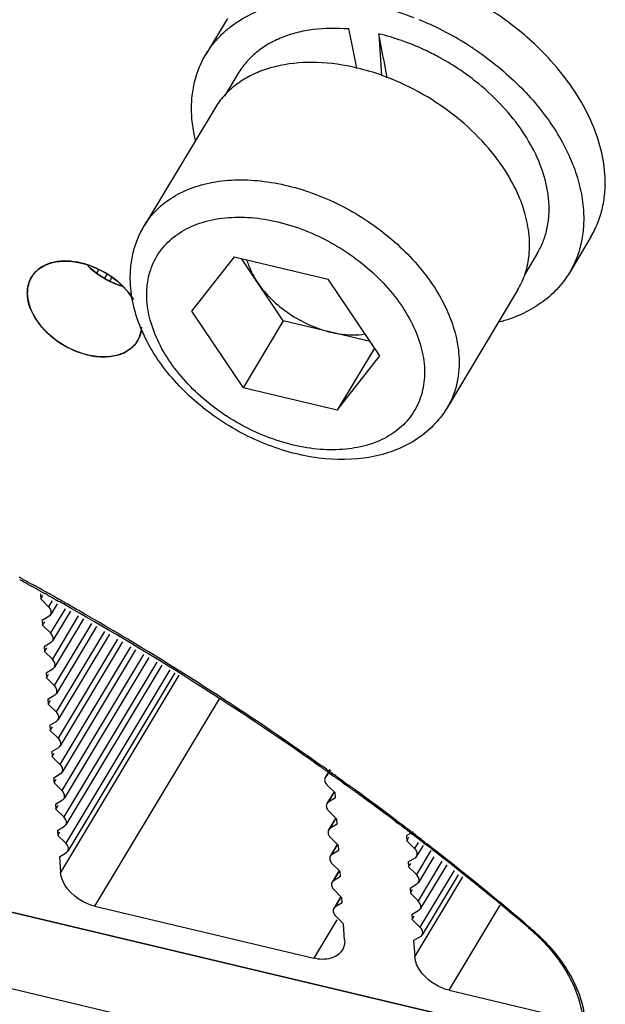
# Model space of a CAD drawing. Units: millimetres. Extents: x 0 to 210, y 0 to 297.
# Drawn here: x 148 to 149, y 145 to 148 of the extents above; entities that cross this region are included whole.
import ezdxf

# ---------------------------------------------------------------- set-up
doc = ezdxf.new("R2010")
doc.units = ezdxf.units.MM
doc.layers.add('总内框线', color=7, linetype='Continuous')

msp = doc.modelspace()

# ---------------------------------------------------------------- linework, layer by layer
at = {"layer": '总内框线'}
for p, q in [((148.4162, 148.0495), (148.3554, 147.9483)), ((148.8446, 148.0064), (148.8527, 147.8879)), ((148.4463, 147.8937), (148.4083, 147.8304)), ((148.3804, 147.7956), (148.181, 147.4634)), ((149.445, 147.4319), (149.3842, 147.3306)), ((148.435, 147.3759), (148.3145, 147.2218)), ((148.435, 147.3759), (148.7017, 147.3127)), ((148.5746, 147.1943), (148.4558, 147.371)), ((149.2934, 147.3852), (149.2569, 147.3244)), ((148.0515, 147.3388), (148.047, 147.3312)), ((148.0748, 147.3264), (148.0681, 147.3154)), ((148.0881, 147.3164), (148.0831, 147.308)), ((148.8478, 147.0954), (148.7017, 147.3127)), ((149.2377, 147.2809), (149.0383, 146.9487)), ((148.3145, 147.2218), (148.4606, 147.0045)), ((148.5746, 147.1943), (148.4606, 147.0045)), ((148.8205, 147.136), (148.5746, 147.1943)), ((148.833, 147.1174), (148.7273, 146.9413)), ((148.7273, 146.9413), (148.8478, 147.0954)), ((148.7273, 146.9413), (148.4606, 147.0045)), ((149.1935, 145.1918), (142.9009, 146.6842)), ((142.9068, 146.6828), (149.1876, 145.1932)), ((149.0796, 145.0019), (142.7869, 146.4944)), ((149.0736, 145.0034), (142.7929, 146.493)), ((147.8525, 146.4488), (147.8617, 146.4437)), ((147.8555, 146.4533), (147.8651, 146.4481)), ((147.8869, 146.4217), (147.8879, 146.4074)), ((147.8904, 146.4279), (147.8996, 146.4228)), ((147.8926, 146.4328), (147.9022, 146.4275)), ((147.8879, 146.4074), (147.894, 146.4175)), ((147.9101, 146.3856), (147.8879, 146.4074)), ((147.9199, 146.4019), (147.9101, 146.3856)), ((147.9342, 146.3934), (147.9162, 146.3634)), ((147.9282, 146.4068), (147.9374, 146.4016)), ((147.9296, 146.4122), (147.9392, 146.4068)), ((147.9567, 146.3799), (147.9155, 146.3113)), ((147.9718, 146.3727), (147.9216, 146.2891)), ((147.8923, 146.3474), (147.912, 146.3593)), ((147.8923, 146.3474), (147.8933, 146.333)), ((147.8933, 146.333), (147.8994, 146.3431)), ((147.9944, 146.3594), (147.9209, 146.2369)), ((148.0314, 146.3377), (147.9263, 146.1626)), ((148.0087, 146.351), (147.927, 146.2147)), ((147.9155, 146.3113), (147.8933, 146.3331)), ((148.0684, 146.3159), (147.9317, 146.0882)), ((148.0457, 146.3292), (147.9323, 146.1404)), ((147.8977, 146.273), (147.9174, 146.285)), ((148.1053, 146.2942), (147.9371, 146.0139)), ((148.0827, 146.3075), (147.9377, 146.0661)), ((148.1197, 146.2858), (147.9431, 145.9917)), ((147.8977, 146.273), (147.8987, 146.2587)), ((147.8987, 146.2587), (147.9048, 146.2688)), ((147.9209, 146.2369), (147.8987, 146.2587)), ((148.1423, 146.2725), (147.9425, 145.9395)), ((148.1566, 146.264), (147.9485, 145.9174)), ((148.1793, 146.2507), (147.9478, 145.8652)), ((148.2163, 146.229), (147.9532, 145.7909)), ((148.1936, 146.2423), (147.9539, 145.843)), ((147.9031, 146.1987), (147.9228, 146.2106)), ((147.9031, 146.1987), (147.9041, 146.1843)), ((148.2532, 146.2072), (147.9586, 145.7165)), ((148.2306, 146.2206), (147.9593, 145.7687)), ((148.2676, 146.1988), (147.9647, 145.6943)), ((147.9041, 146.1843), (147.9102, 146.1945)), ((147.9263, 146.1626), (147.9041, 146.1844)), ((148.2791, 146.1921), (147.944, 145.634)), ((147.9085, 146.1244), (147.9282, 146.1363)), ((147.9085, 146.1243), (147.9095, 146.11)), ((147.9095, 146.11), (147.9156, 146.1201)), ((148.0415, 145.538), (148.3937, 146.1247)), ((147.9317, 146.0882), (147.9095, 146.11)), ((147.9139, 146.05), (147.9336, 146.0619)), ((147.9139, 146.05), (147.9149, 146.0357)), ((147.9149, 146.0357), (147.921, 146.0458)), ((147.9371, 146.0139), (147.9149, 146.0357)), ((147.9193, 145.9757), (147.939, 145.9876)), ((147.9193, 145.9757), (147.9203, 145.9613)), ((147.9203, 145.9613), (147.9264, 145.9714)), ((147.9425, 145.9395), (147.9203, 145.9613)), ((148.6666, 145.9471), (148.6743, 145.9417)), ((148.6636, 145.9442), (148.6713, 145.9387)), ((148.6713, 145.9387), (148.677, 145.9348)), ((148.6743, 145.9417), (148.6798, 145.9378)), ((148.7065, 145.9251), (148.6931, 145.9028)), ((148.6973, 145.9069), (148.7078, 145.9244)), ((148.7064, 145.9189), (148.7141, 145.9134)), ((147.9246, 145.9013), (147.9257, 145.887)), ((147.9247, 145.9013), (147.9444, 145.9133)), ((147.9257, 145.887), (147.9317, 145.8971)), ((148.6961, 145.9062), (148.6928, 145.9022)), ((148.701, 145.9091), (148.6961, 145.9062)), ((148.7036, 145.9159), (148.7113, 145.9104)), ((148.7113, 145.9104), (148.717, 145.9064)), ((148.7141, 145.9134), (148.7196, 145.9095)), ((147.9478, 145.8652), (147.9257, 145.887)), ((148.6977, 145.8819), (148.721, 145.8589)), ((148.7435, 145.8874), (148.7512, 145.8819)), ((148.7461, 145.8904), (148.7538, 145.8849)), ((148.7512, 145.8819), (148.7568, 145.8778)), ((148.7538, 145.8849), (148.7592, 145.8809)), ((147.9301, 145.827), (147.9498, 145.8389)), ((148.7174, 145.861), (148.6979, 145.8286)), ((148.722, 145.8445), (148.7009, 145.832)), ((148.7021, 145.8327), (148.7187, 145.8603)), ((148.722, 145.8445), (148.7211, 145.8588)), ((147.93, 145.827), (147.9311, 145.8126)), ((147.9532, 145.7909), (147.931, 145.8127)), ((147.9311, 145.8126), (147.9371, 145.8227)), ((148.7009, 145.832), (148.6976, 145.828)), ((148.7026, 145.8077), (148.7259, 145.7847)), ((148.7222, 145.7868), (148.7027, 145.7543)), ((148.707, 145.7585), (148.7235, 145.7861)), ((148.7268, 145.7703), (148.7259, 145.7846)), ((148.8957, 145.7799), (148.9026, 145.7747)), ((147.9354, 145.7526), (147.9551, 145.7646)), ((147.9354, 145.7526), (147.9365, 145.7383)), ((148.7058, 145.7578), (148.7025, 145.7538)), ((148.7269, 145.7703), (148.7058, 145.7578)), ((148.8929, 145.7774), (148.8998, 145.7722)), ((147.9586, 145.7165), (147.9364, 145.7383)), ((147.9365, 145.7383), (147.9425, 145.7484)), ((148.7074, 145.7335), (148.7307, 145.7104)), ((148.9229, 145.7379), (148.9427, 145.7498)), ((148.9229, 145.7379), (148.9239, 145.7236)), ((148.9239, 145.7236), (148.93, 145.7337)), ((148.9322, 145.7476), (148.939, 145.7425)), ((148.9347, 145.7502), (148.9416, 145.745)), ((148.7271, 145.7126), (148.7076, 145.6801)), ((148.7317, 145.6961), (148.7106, 145.6836)), ((148.7118, 145.6843), (148.7284, 145.7118)), ((148.7317, 145.6961), (148.7307, 145.7104)), ((148.946, 145.7018), (148.9239, 145.7236)), ((148.9559, 145.7181), (148.946, 145.7018)), ((148.9924, 145.6962), (148.9511, 145.6275)), ((148.97, 145.7096), (148.952, 145.6796)), ((148.9712, 145.7177), (148.978, 145.7125)), ((148.9735, 145.7204), (148.9803, 145.7151)), ((147.9408, 145.6783), (147.944, 145.634)), ((147.9409, 145.6783), (147.9605, 145.6902)), ((148.7106, 145.6836), (148.7073, 145.6796)), ((148.928, 145.6636), (148.9478, 145.6755)), ((149.0005, 145.6776), (148.9571, 145.6054)), ((148.7123, 145.6593), (148.7355, 145.6362)), ((148.928, 145.6636), (148.929, 145.6493)), ((148.929, 145.6493), (148.9351, 145.6594)), ((148.9511, 145.6275), (148.929, 145.6493)), ((149.0236, 145.6653), (148.9563, 145.5532)), ((149.0371, 145.6557), (148.9623, 145.5311)), ((148.7319, 145.6384), (148.7124, 145.6059)), ((148.7365, 145.6219), (148.7155, 145.6094)), ((148.7167, 145.6101), (148.7332, 145.6376)), ((148.7365, 145.6219), (148.7356, 145.6362)), ((149.0815, 145.6215), (148.9464, 145.3965)), ((149.0578, 145.6395), (148.9614, 145.4789)), ((149.0698, 145.6274), (148.9674, 145.4568)), ((148.7155, 145.6094), (148.7121, 145.6054)), ((148.7171, 145.5851), (148.7404, 145.562)), ((148.9332, 145.5893), (148.9529, 145.6012)), ((148.9332, 145.5893), (148.9341, 145.575)), ((148.9341, 145.575), (148.9402, 145.5851)), ((148.7367, 145.5642), (148.7172, 145.5317)), ((148.7215, 145.5359), (148.738, 145.5634)), ((148.7413, 145.5477), (148.7404, 145.562)), ((148.9563, 145.5532), (148.9341, 145.575)), ((148.0415, 145.538), (148.6609, 145.3911)), ((148.7203, 145.5352), (148.717, 145.5312)), ((148.7414, 145.5477), (148.7203, 145.5352)), ((149.0439, 145.3003), (149.1883, 145.5408)), ((148.7219, 145.5109), (148.7452, 145.4879)), ((148.9383, 145.5151), (148.9581, 145.5269)), ((148.9383, 145.5151), (148.9393, 145.5007)), ((148.9393, 145.5007), (148.9453, 145.5108)), ((148.7259, 145.4994), (148.6609, 145.3911)), ((148.7481, 145.4433), (148.7452, 145.4878)), ((148.9614, 145.4789), (148.9393, 145.5007)), ((149.2709, 145.4789), (149.2763, 145.4743)), ((148.9434, 145.4408), (148.9632, 145.4527)), ((148.9434, 145.4408), (148.9464, 145.3965)), ((149.0439, 145.3003), (149.4231, 145.2104))]:
    msp.add_line(p, q, dxfattribs=at)
for centre, radius, start, end in [((148.6304, 147.2439), 0.8672, 63.1062, 67.7366), ((148.6247, 147.232), 0.8804, 62.8405, 63.123), ((148.6214, 147.2257), 0.8875, 57.5577, 62.837), ((148.622, 147.2266), 0.8864, 56.4497, 57.5602), ((148.6659, 147.2999), 0.7294, 60.8532, 61.4111), ((148.6691, 147.3047), 0.7237, 50.6891, 60.8889), ((148.637, 147.292), 0.6347, 76.5721, 76.7003), ((148.6282, 147.2585), 0.6694, 70.3772, 76.5048), ((148.5778, 147.6769), 0.2303, 137.8749, 148.9739), ((148.7743, 147.3438), 0.5093, 27.8041, 32.6653), ((148.8118, 147.3634), 0.467, 24.2464, 27.8181), ((149.0408, 147.399), 0.2296, 329.0208, 340.9133), ((148.0938, 147.1788), 0.0795, 329.0674, 333.5299), ((148.0943, 147.1784), 0.0789, 329.0982, 333.5831), ((143.7308, 138.943), 8.5684, 61.22427, 61.44053), ((143.7314, 138.9227), 8.5805, 61.29629, 61.47921), ((143.7272, 138.915), 8.5892, 61.0076, 61.22586), ((143.7271, 138.9363), 8.5761, 60.94109, 61.15112), ((143.7232, 138.9079), 8.5974, 60.71887, 60.93717), ((143.724, 138.9307), 8.5825, 60.65792, 60.86794), ((143.7194, 138.901), 8.6054, 60.35026, 60.64841), ((143.7211, 138.9255), 8.5885, 60.29157, 60.58477), ((143.7249, 138.9092), 8.5955, 55.14803, 60.35503), ((143.719, 138.9219), 8.5926, 60.00844, 60.29158), ((143.7295, 138.9391), 8.5725, 55.054, 60.0116), ((143.7564, 138.9554), 8.5396, 54.92536, 55.14452), ((143.7574, 138.9804), 8.5226, 54.82883, 55.04854), ((143.7601, 138.9606), 8.5332, 54.59628, 54.8157), ((143.7618, 138.9867), 8.5149, 54.50025, 54.72023), ((143.765, 138.9674), 8.5248, 54.26679, 54.48648), ((143.7675, 138.9947), 8.5051, 54.17126, 54.39151), ((143.7711, 138.9759), 8.5143, 53.93714, 54.15685), ((143.7744, 139.0042), 8.4934, 53.8421, 54.06238), ((143.7749, 138.9812), 8.5077, 53.79247, 53.93713), ((143.7788, 139.0102), 8.486, 53.69471, 53.84209), ((143.7867, 138.9972), 8.4879, 53.01599, 53.79273), ((143.7918, 139.0278), 8.4641, 52.91438, 53.695), ((143.8047, 139.0212), 8.458, 52.68225, 52.95776), ((143.8113, 139.0537), 8.4316, 52.58108, 52.85536), ((143.8168, 139.0371), 8.4379, 52.34823, 52.62418), ((143.8243, 139.0707), 8.4102, 52.24752, 52.52224), ((143.8317, 139.0563), 8.4137, 51.9497, 52.29008), ((143.8401, 139.0911), 8.3845, 51.8485, 52.18861), ((143.8864, 139.1258), 8.3252, 49.71739, 51.95171), ((143.856, 139.1113), 8.3588, 51.51369, 51.8485), ((143.9193, 139.1902), 8.2576, 49.60309, 51.51713), ((148.9083, 145.0511), 0.5581, 49.0085, 49.7105)]:
    msp.add_arc(centre, radius, start, end, dxfattribs=at)
for centre, start_param, end_param in [((148.809, 147.5382), -1.060871, -0.877943), ((148.8698, 147.6394), -1.24911, -1.066046)]:
    msp.add_ellipse(centre, major_axis=(-0.1271, 0.746), ratio=0.055461, start_param=start_param, end_param=end_param, dxfattribs=at)
for points, knots in [([(148.3554, 147.9483), (148.3611, 147.9578), (148.3738, 147.9763), (148.3962, 148.0017), (148.4219, 148.0245), (148.4606, 148.0519), (148.5168, 148.0789), (148.5924, 148.0988), (148.6753, 148.1061), (148.7633, 148.101), (148.854, 148.0834), (148.9139, 148.0641), (148.9437, 148.0525)], [0, 0, 0, 0, 0.051714, 0.103843, 0.156783, 0.210889, 0.3236, 0.443818, 0.572188, 0.708441, 0.851566, 1, 1, 1, 1]), ([(149.3321, 147.9301), (149.298, 147.9679), (149.2213, 148.0376), (149.1337, 148.0928), (149.0873, 148.1166)], [0, 0, 0, 0, 0.49425, 1, 1, 1, 1]), ([(148.7597, 148.0201), (148.7263, 148.023), (148.6766, 148.0226), (148.6135, 148.0108), (148.5706, 147.997), (148.5318, 147.9781), (148.4976, 147.9545), (148.4687, 147.9265), (148.453, 147.9049), (148.4463, 147.8937)], [0, 0, 0, 0, 0.282537, 0.414739, 0.540827, 0.661298, 0.777066, 0.889429, 1, 1, 1, 1]), ([(149.015, 147.9404), (149.0013, 147.9478), (148.9468, 147.9753), (148.8888, 147.9959), (148.8446, 148.0064)], [0, 0, 0, 0, 0.254498, 1, 1, 1, 1]), ([(149.1119, 147.9653), (149.1557, 147.9363), (149.217, 147.8873), (149.2874, 147.8125), (149.3324, 147.7538), (149.3692, 147.6931), (149.3974, 147.6314), (149.4163, 147.5697), (149.4226, 147.5283), (149.424, 147.508)], [0, 0, 0, 0, 0.27538, 0.40902, 0.538373, 0.662566, 0.781, 0.893425, 1, 1, 1, 1]), ([(148.3156, 147.7709), (148.3145, 147.7869), (148.3144, 147.8186), (148.3211, 147.8649), (148.3344, 147.9085), (148.3477, 147.9355), (148.3554, 147.9483)], [0, 0, 0, 0, 0.260989, 0.512864, 0.75814, 1, 1, 1, 1]), ([(148.783, 147.9097), (148.746, 147.9185), (148.6732, 147.929), (148.5832, 147.9227), (148.5186, 147.9049), (148.4758, 147.8861), (148.4381, 147.8619), (148.4165, 147.842), (148.4069, 147.8314)], [0, 0, 0, 0, 0.284279, 0.545364, 0.666798, 0.782408, 0.893043, 1, 1, 1, 1]), ([(149.4848, 147.6092), (149.4829, 147.6364), (149.4728, 147.6923), (149.4413, 147.7744), (149.3941, 147.8553), (149.3542, 147.9057), (149.3321, 147.9301)], [0, 0, 0, 0, 0.225788, 0.468125, 0.726862, 1, 1, 1, 1]), ([(149.203, 147.6187), (149.1838, 147.6488), (149.1381, 147.7067), (149.0548, 147.782), (148.959, 147.8446), (148.8889, 147.8762), (148.853, 147.889)], [0, 0, 0, 0, 0.238659, 0.489424, 0.745654, 1, 1, 1, 1]), ([(149.3186, 147.5813), (149.3128, 147.6069), (149.2948, 147.6588), (149.2529, 147.7326), (149.1967, 147.8027), (149.1518, 147.8448), (149.1276, 147.8646)], [0, 0, 0, 0, 0.226621, 0.470556, 0.729652, 1, 1, 1, 1]), ([(148.3258, 147.7053), (148.3245, 147.7108), (148.3198, 147.7324), (148.3168, 147.7544), (148.3156, 147.7709)], [0, 0, 0, 0, 0.25559, 1, 1, 1, 1]), ([(148.181, 147.4634), (148.1908, 147.4797), (148.215, 147.5105), (148.2625, 147.5472), (148.3197, 147.5739), (148.3849, 147.59), (148.4561, 147.5951), (148.5316, 147.5893), (148.6091, 147.5727), (148.7131, 147.5367), (148.8113, 147.4821), (148.8979, 147.4126), (148.9547, 147.3547), (149.0018, 147.2926), (149.038, 147.2279), (149.0621, 147.1625), (149.07, 147.1181), (149.0715, 147.0965)], [0, 0, 0, 0, 0.048739, 0.099059, 0.152239, 0.209068, 0.269825, 0.334333, 0.402057, 0.472189, 0.615404, 0.686527, 0.755823, 0.822368, 0.885451, 0.944664, 1, 1, 1, 1]), ([(149.445, 147.4319), (149.4527, 147.4446), (149.466, 147.4716), (149.4794, 147.5152), (149.486, 147.5616), (149.4859, 147.5932), (149.4848, 147.6092)], [0, 0, 0, 0, 0.24186, 0.487136, 0.739011, 1, 1, 1, 1]), ([(149.3261, 147.5312), (149.3258, 147.5354), (149.3243, 147.5522), (149.3214, 147.5689), (149.3186, 147.5813)], [0, 0, 0, 0, 0.245061, 1, 1, 1, 1]), ([(149.2709, 147.4287), (149.2694, 147.4498), (149.2619, 147.4932), (149.2468, 147.5346), (149.2376, 147.5552)], [0, 0, 0, 0, 0.48342, 1, 1, 1, 1]), ([(149.2934, 147.3852), (149.2997, 147.3957), (149.3106, 147.4179), (149.3216, 147.4538), (149.3271, 147.492), (149.327, 147.518), (149.3261, 147.5312)], [0, 0, 0, 0, 0.24186, 0.487136, 0.739011, 1, 1, 1, 1]), ([(149.424, 147.508), (149.4251, 147.492), (149.4252, 147.4603), (149.4186, 147.414), (149.4052, 147.3704), (149.3919, 147.3434), (149.3842, 147.3306)], [0, 0, 0, 0, 0.260989, 0.512864, 0.75814, 1, 1, 1, 1]), ([(148.1886, 147.2517), (148.1872, 147.2716), (148.1891, 147.311), (148.2076, 147.3665), (148.2411, 147.4138), (148.288, 147.4506), (148.3459, 147.4756), (148.4124, 147.4882), (148.485, 147.4883), (148.561, 147.4759), (148.6378, 147.4515), (148.7123, 147.4161), (148.7819, 147.3711), (148.844, 147.318), (148.8962, 147.2589), (148.9366, 147.1959), (148.9636, 147.1313), (148.9722, 147.0869), (148.9737, 147.0655)], [0, 0, 0, 0, 0.053148, 0.103666, 0.153639, 0.205286, 0.260399, 0.319984, 0.384236, 0.452673, 0.524307, 0.597815, 0.671698, 0.74442, 0.814552, 0.880928, 0.942794, 1, 1, 1, 1]), ([(148.1423, 147.294), (148.1412, 147.309), (148.1412, 147.3388), (148.1476, 147.3828), (148.1605, 147.4248), (148.1735, 147.451), (148.181, 147.4634)], [0, 0, 0, 0, 0.254915, 0.505602, 0.753434, 1, 1, 1, 1]), ([(149.2578, 147.3239), (149.2635, 147.3403), (149.2714, 147.375), (149.2721, 147.4107), (149.2709, 147.4287)], [0, 0, 0, 0, 0.488925, 1, 1, 1, 1]), ([(148.4707, 147.3674), (148.4723, 147.362), (148.4799, 147.3393), (148.4914, 147.3181), (148.5015, 147.303)], [0, 0, 0, 0, 0.238636, 1, 1, 1, 1]), ([(148.13, 147.2821), (148.1109, 147.3035), (148.065, 147.3389), (147.9977, 147.3624), (147.9448, 147.3644), (147.9099, 147.3574), (147.881, 147.3421), (147.8669, 147.3264), (147.8618, 147.3179)], [0, 0, 0, 0, 0.28144, 0.55771, 0.683836, 0.798512, 0.902554, 1, 1, 1, 1]), ([(147.8618, 147.3179), (147.8675, 147.3273), (147.8836, 147.3446), (147.9171, 147.36), (147.9571, 147.3652), (148.0167, 147.3581), (148.0886, 147.3257), (148.1345, 147.2806), (148.1508, 147.2545)], [0, 0, 0, 0, 0.097168, 0.202179, 0.319351, 0.448741, 0.728166, 1, 1, 1, 1]), ([(148.0221, 147.3489), (148.0427, 147.3296), (148.0748, 147.3083), (148.1099, 147.295), (148.1188, 147.2922)], [0, 0, 0, 0, 0.751559, 1, 1, 1, 1]), ([(147.8618, 147.3179), (147.8596, 147.3142), (147.8517, 147.2982), (147.8493, 147.2797), (147.8503, 147.2662)], [0, 0, 0, 0, 0.243382, 1, 1, 1, 1]), ([(147.8503, 147.2662), (147.85, 147.2709), (147.8499, 147.2887), (147.8551, 147.3066), (147.8618, 147.3179)], [0, 0, 0, 0, 0.261566, 1, 1, 1, 1]), ([(149.3842, 147.3306), (149.3741, 147.3137), (149.3498, 147.2817), (149.3032, 147.2418), (149.2476, 147.2105), (149.2064, 147.1963), (149.1849, 147.1906)], [0, 0, 0, 0, 0.236751, 0.479287, 0.732535, 1, 1, 1, 1]), ([(149.0383, 146.9487), (149.0273, 146.9303), (149.0004, 146.8958), (148.9488, 146.8546), (148.8882, 146.8248), (148.7967, 146.8002), (148.6968, 146.8), (148.597, 146.82), (148.4951, 146.8541), (148.3759, 146.9194), (148.2753, 147.0095), (148.2124, 147.0926), (148.1763, 147.1578), (148.1518, 147.2251), (148.1438, 147.2712), (148.1423, 147.294)], [0, 0, 0, 0, 0.054334, 0.10935, 0.165731, 0.224115, 0.347972, 0.41374, 0.481385, 0.619068, 0.754504, 0.819596, 0.882221, 0.942277, 1, 1, 1, 1]), ([(148.5015, 147.303), (148.5129, 147.286), (148.5402, 147.2537), (148.5899, 147.2133), (148.6464, 147.1817), (148.6873, 147.1676), (148.7079, 147.1627)], [0, 0, 0, 0, 0.241156, 0.494218, 0.750296, 1, 1, 1, 1]), ([(147.8503, 147.2662), (147.8523, 147.2368), (147.8744, 147.1919), (147.9199, 147.1464), (147.9639, 147.1174), (148.0124, 147.0983), (148.0727, 147.0882), (148.1198, 147.0982), (148.1415, 147.115)], [0, 0, 0, 0, 0.234765, 0.37103, 0.512209, 0.651266, 0.781679, 1, 1, 1, 1]), ([(148.162, 147.1379), (148.1551, 147.1264), (148.1337, 147.1057), (148.0893, 147.0913), (148.0377, 147.0922), (147.9656, 147.1131), (147.8892, 147.1657), (147.8525, 147.2334), (147.8503, 147.2662)], [0, 0, 0, 0, 0.099095, 0.209424, 0.335305, 0.473972, 0.757689, 1, 1, 1, 1]), ([(148.1509, 147.2543), (148.1494, 147.2567), (148.143, 147.2664), (148.1358, 147.2756), (148.13, 147.2821)], [0, 0, 0, 0, 0.244379, 1, 1, 1, 1]), ([(148.9737, 147.0655), (148.9751, 147.0456), (148.9732, 147.0062), (148.9547, 146.9507), (148.9212, 146.9034), (148.8743, 146.8666), (148.8164, 146.8416), (148.7499, 146.829), (148.6773, 146.8289), (148.6013, 146.8413), (148.5245, 146.8657), (148.45, 146.9011), (148.3804, 146.9461), (148.3183, 146.9992), (148.2661, 147.0583), (148.2257, 147.1213), (148.1987, 147.1859), (148.1901, 147.2303), (148.1886, 147.2517)], [0, 0, 0, 0, 0.053148, 0.103666, 0.153639, 0.205286, 0.260399, 0.319984, 0.384236, 0.452673, 0.524307, 0.597815, 0.671698, 0.74442, 0.814552, 0.880928, 0.942794, 1, 1, 1, 1]), ([(148.165, 147.1433), (148.1687, 147.1508), (148.1721, 147.1617), (148.1734, 147.1729), (148.1736, 147.1757)], [0, 0, 0, 0, 0.743478, 1, 1, 1, 1]), ([(148.7079, 147.1627), (148.7163, 147.1607), (148.7486, 147.1544), (148.7822, 147.1536), (148.8061, 147.1572)], [0, 0, 0, 0, 0.263863, 1, 1, 1, 1]), ([(149.0715, 147.0965), (149.0733, 147.0704), (149.0709, 147.0309), (149.0558, 146.9818), (149.0447, 146.9593), (149.0383, 146.9487)], [0, 0, 0, 0, 0.51222, 0.757821, 1, 1, 1, 1]), ([(147.9178, 146.3708), (147.9177, 146.3721), (147.9167, 146.3777), (147.9132, 146.3825), (147.9101, 146.3856)], [0, 0, 0, 0, 0.225293, 1, 1, 1, 1]), ([(147.9232, 146.2965), (147.9231, 146.2977), (147.922, 146.3033), (147.9186, 146.3082), (147.9155, 146.3113)], [0, 0, 0, 0, 0.225293, 1, 1, 1, 1]), ([(147.9286, 146.2221), (147.9285, 146.2234), (147.9274, 146.229), (147.924, 146.2339), (147.9209, 146.2369)], [0, 0, 0, 0, 0.225293, 1, 1, 1, 1]), ([(147.934, 146.1478), (147.9339, 146.149), (147.9328, 146.1546), (147.9294, 146.1595), (147.9263, 146.1626)], [0, 0, 0, 0, 0.225293, 1, 1, 1, 1]), ([(147.9394, 146.0734), (147.9393, 146.0747), (147.9382, 146.0803), (147.9348, 146.0852), (147.9317, 146.0882)], [0, 0, 0, 0, 0.225293, 1, 1, 1, 1]), ([(147.9448, 145.9991), (147.9447, 146.0004), (147.9436, 146.0059), (147.9402, 146.0108), (147.9371, 146.0139)], [0, 0, 0, 0, 0.225293, 1, 1, 1, 1]), ([(147.9502, 145.9248), (147.9501, 145.926), (147.949, 145.9316), (147.9456, 145.9365), (147.9425, 145.9395)], [0, 0, 0, 0, 0.225293, 1, 1, 1, 1]), ([(147.9556, 145.8504), (147.9555, 145.8517), (147.9544, 145.8572), (147.951, 145.8621), (147.9478, 145.8652)], [0, 0, 0, 0, 0.225293, 1, 1, 1, 1]), ([(147.961, 145.7761), (147.9609, 145.7773), (147.9598, 145.7829), (147.9564, 145.7878), (147.9532, 145.7909)], [0, 0, 0, 0, 0.225293, 1, 1, 1, 1]), ([(147.9663, 145.7017), (147.9663, 145.703), (147.9652, 145.7086), (147.9617, 145.7135), (147.9586, 145.7165)], [0, 0, 0, 0, 0.225293, 1, 1, 1, 1]), ([(148.9537, 145.687), (148.9536, 145.6883), (148.9525, 145.6938), (148.9491, 145.6987), (148.946, 145.7018)], [0, 0, 0, 0, 0.225355, 1, 1, 1, 1]), ([(148.0415, 145.538), (148.029, 145.541), (147.9855, 145.558), (147.9464, 145.6003), (147.9439, 145.6346)], [0, 0, 0, 0, 0.272141, 1, 1, 1, 1]), ([(148.9588, 145.6127), (148.9587, 145.614), (148.9576, 145.6196), (148.9542, 145.6244), (148.9511, 145.6275)], [0, 0, 0, 0, 0.225355, 1, 1, 1, 1]), ([(148.9639, 145.5385), (148.9638, 145.5397), (148.9627, 145.5453), (148.9593, 145.5502), (148.9563, 145.5532)], [0, 0, 0, 0, 0.225355, 1, 1, 1, 1]), ([(148.969, 145.4642), (148.9689, 145.4655), (148.9679, 145.471), (148.9645, 145.4759), (148.9614, 145.4789)], [0, 0, 0, 0, 0.225355, 1, 1, 1, 1]), ([(149.2763, 145.4743), (149.2896, 145.463), (149.338, 145.4177), (149.3782, 145.3629), (149.3991, 145.3187)], [0, 0, 0, 0, 0.262514, 1, 1, 1, 1]), ([(149.2743, 145.4723), (149.2807, 145.4668), (149.305, 145.4447), (149.3274, 145.4203), (149.3426, 145.401)], [0, 0, 0, 0, 0.254414, 1, 1, 1, 1]), ([(148.7482, 145.4436), (148.7484, 145.4409), (148.7484, 145.4307), (148.7454, 145.4204), (148.7415, 145.414)], [0, 0, 0, 0, 0.26143, 1, 1, 1, 1]), ([(148.7415, 145.414), (148.7348, 145.4027), (148.7073, 145.3852), (148.6767, 145.3874), (148.6609, 145.3911)], [0, 0, 0, 0, 0.446871, 1, 1, 1, 1]), ([(149.0439, 145.3003), (149.0315, 145.3033), (148.9881, 145.3202), (148.9488, 145.3623), (148.9464, 145.3965)], [0, 0, 0, 0, 0.272017, 1, 1, 1, 1]), ([(149.3426, 145.401), (149.3478, 145.3944), (149.3672, 145.3684), (149.3838, 145.3402), (149.394, 145.3184)], [0, 0, 0, 0, 0.258514, 1, 1, 1, 1]), ([(149.394, 145.3184), (149.4064, 145.2917), (149.4242, 145.2379), (149.4243, 145.1807), (149.4192, 145.1548)], [0, 0, 0, 0, 0.526648, 1, 1, 1, 1]), ([(149.3991, 145.3187), (149.4053, 145.3057), (149.4251, 145.2568), (149.4325, 145.2018), (149.4269, 145.1636)], [0, 0, 0, 0, 0.270787, 1, 1, 1, 1])]:
    msp.add_open_spline(points, degree=3, knots=knots, dxfattribs=at)
for points in [[(148.1173, 147.2927), (148.0813, 147.3043), (148.0473, 147.3247), (148.02, 147.3508)], [(148.1736, 147.1764), (148.1729, 147.165), (148.17, 147.1535), (148.165, 147.1433)], [(148.1415, 147.115), (148.1496, 147.1213), (148.1567, 147.1291), (148.162, 147.1379)], [(147.9162, 146.3634), (147.9175, 146.3656), (147.918, 146.3683), (147.9178, 146.3708)], [(147.912, 146.3593), (147.9137, 146.3603), (147.9152, 146.3617), (147.9162, 146.3634)], [(147.9174, 146.285), (147.9191, 146.286), (147.9206, 146.2874), (147.9216, 146.2891)], [(147.9216, 146.2891), (147.9229, 146.2912), (147.9234, 146.294), (147.9232, 146.2965)], [(147.9228, 146.2106), (147.9245, 146.2116), (147.926, 146.2131), (147.927, 146.2147)], [(147.927, 146.2147), (147.9283, 146.2169), (147.9288, 146.2196), (147.9286, 146.2221)], [(147.9323, 146.1404), (147.9336, 146.1426), (147.9342, 146.1453), (147.934, 146.1478)], [(147.9282, 146.1363), (147.9299, 146.1373), (147.9313, 146.1387), (147.9323, 146.1404)], [(147.9336, 146.0619), (147.9352, 146.063), (147.9367, 146.0644), (147.9377, 146.066)], [(147.9377, 146.066), (147.939, 146.0682), (147.9396, 146.0709), (147.9394, 146.0734)], [(147.939, 145.9876), (147.9406, 145.9886), (147.9421, 145.99), (147.9431, 145.9917)], [(147.9431, 145.9917), (147.9444, 145.9939), (147.945, 145.9966), (147.9448, 145.9991)], [(147.9485, 145.9174), (147.9498, 145.9195), (147.9503, 145.9222), (147.9502, 145.9248)], [(147.9444, 145.9133), (147.946, 145.9143), (147.9475, 145.9157), (147.9485, 145.9174)], [(148.6927, 145.9023), (148.6911, 145.899), (148.6912, 145.8949), (148.6922, 145.8914)], [(148.6922, 145.8914), (148.6932, 145.8879), (148.6952, 145.8845), (148.6977, 145.8819)], [(147.9498, 145.8389), (147.9514, 145.8399), (147.9529, 145.8413), (147.9539, 145.843)], [(147.9539, 145.843), (147.9552, 145.8452), (147.9557, 145.8479), (147.9556, 145.8504)], [(148.6975, 145.8281), (148.6959, 145.8248), (148.696, 145.8207), (148.697, 145.8172)], [(148.697, 145.8172), (148.698, 145.8137), (148.7, 145.8103), (148.7026, 145.8077)], [(147.9551, 145.7646), (147.9568, 145.7656), (147.9583, 145.767), (147.9593, 145.7687)], [(147.9593, 145.7687), (147.9606, 145.7708), (147.9611, 145.7735), (147.961, 145.7761)], [(148.7023, 145.7539), (148.7008, 145.7506), (148.7008, 145.7465), (148.7018, 145.743)], [(148.7018, 145.743), (148.7029, 145.7395), (148.7048, 145.7361), (148.7074, 145.7335)], [(147.9647, 145.6943), (147.966, 145.6965), (147.9665, 145.6992), (147.9663, 145.7017)], [(147.9605, 145.6902), (147.9622, 145.6912), (147.9637, 145.6927), (147.9647, 145.6943)], [(148.7072, 145.6797), (148.7056, 145.6764), (148.7057, 145.6723), (148.7067, 145.6688)], [(148.7067, 145.6688), (148.7077, 145.6652), (148.7097, 145.6619), (148.7123, 145.6593)], [(148.9478, 145.6755), (148.9495, 145.6765), (148.951, 145.6779), (148.952, 145.6796)], [(148.952, 145.6796), (148.9533, 145.6818), (148.9539, 145.6845), (148.9537, 145.687)], [(148.9571, 145.6054), (148.9584, 145.6075), (148.959, 145.6102), (148.9588, 145.6127)], [(148.712, 145.6055), (148.7104, 145.6022), (148.7105, 145.598), (148.7115, 145.5945)], [(148.7115, 145.5945), (148.7125, 145.591), (148.7145, 145.5877), (148.7171, 145.5851)], [(148.9529, 145.6012), (148.9546, 145.6022), (148.9561, 145.6037), (148.9571, 145.6054)], [(148.7168, 145.5313), (148.7153, 145.528), (148.7153, 145.5238), (148.7164, 145.5203)], [(148.9581, 145.5269), (148.9597, 145.528), (148.9612, 145.5294), (148.9623, 145.5311)], [(148.9623, 145.5311), (148.9636, 145.5332), (148.9641, 145.536), (148.9639, 145.5385)], [(148.7164, 145.5203), (148.7174, 145.5168), (148.7193, 145.5135), (148.7219, 145.5109)], [(148.9632, 145.4527), (148.9649, 145.4537), (148.9664, 145.4551), (148.9674, 145.4568)], [(148.9674, 145.4568), (148.9687, 145.459), (148.9692, 145.4617), (148.969, 145.4642)]]:
    msp.add_open_spline(points, degree=3, dxfattribs=at)

doc.saveas('drawing.dxf')
